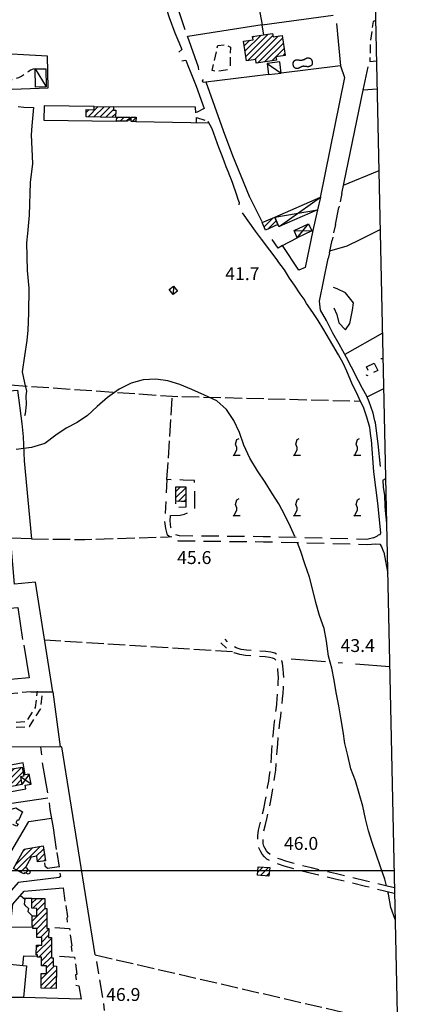
# Model space of a CAD drawing. Extents: x 673672 to 678233, y 548289 to 551756.
# Drawn here: x 677229 to 677464, y 549422 to 549994 of the extents above; entities that cross this region are included whole.
import ezdxf

# ---------------------------------------------------------------- set-up
doc = ezdxf.new("R2010")
doc.units = 0
doc.header["$LTSCALE"] = 0.25
doc.header["$MEASUREMENT"] = 0
for name, pattern in [('CAMP', [10, 0, -10]), ('EDIFICIO-DIROCCATO', [64, 30, -15, 4, -15]), ('GENERICO', [30, 20, -10]), ('LIMITE-COLT', [50, 40, -10]), ('STRADA-NON-ASFALTATA', [60, 40, -20]), ('STRADA-NON-RAPP', [150, 80, -30, 10, -30])]:
    doc.linetypes.add(name, pattern=pattern)
doc.layers.get('0').update_dxf_attribs({"linetype": 'CONTINUOUS'})
for name, color, linetype in [('16110000', 5, 'CONTINUOUS'), ('21620000', 1, 'CONTINUOUS'), ('21630000', 1, 'CONTINUOUS'), ('22120500', 2, 'CONTINUOUS'), ('22120580', 2, 'STRADA-MURO-SOSTEGNO'), ('22130500', 2, 'STRADA-NON-ASFALTATA'), ('22130600', 2, 'STRADA-NON-RAPP'), ('23110080', 1, 'MURO-CALCE'), ('23130080', 1, 'MURO-SOSTEGNO'), ('23190000', 1, 'RECINZIONE'), ('23200000', 1, 'GENERICO'), ('24200000', 3, 'CONTINUOUS'), ('26230000', 1, 'CONTINUOUS'), ('26300620', 1, 'SCARPATA-NON-RAP'), ('27400000', 1, 'LIMITE-COLT'), ('31110000', 2, 'CONTINUOUS'), ('31110001', 2, 'CAMP'), ('31114000', 2, 'EDIFICIO-DIROCCATO'), ('31620000', 1, 'CONTINUOUS'), ('31630000', 1, 'CONTINUOUS'), ('34780000', 1, 'CONTINUOUS'), ('87470000', 1, 'CONTINUOUS')]:
    doc.layers.add(name, color=color, linetype=linetype)
doc.styles.add('ITALICC', font='italicc')
doc.linetypes.add('MURO-CALCE', pattern='A,50,[21,forme.shx,S=1,R=180,X=0,Y=0],50', length=100)
doc.linetypes.add('MURO-SOSTEGNO', pattern='A,100,[20,forme.shx,S=1,R=180,X=0,Y=0],100', length=200)
doc.linetypes.add('RECINZIONE', pattern='A,50,[25,forme.shx,S=0.5,R=0,X=0,Y=0],50', length=100)
doc.linetypes.add('SCARPATA-NON-RAP', pattern='A,0,[27,forme.shx,S=1,R=180,X=0,Y=0],-2,-20', length=22)
doc.linetypes.add('STRADA-MURO-SOSTEGNO', pattern='A,100,[20,forme.shx,S=1,R=180,X=0,Y=0],100', length=200)
pattern_1 = [(45, (675164.259, 552415.4196), (-1.767767, 1.767767), [])]

msp = doc.modelspace()

# ---------------------------------------------------------------- hatches: boundary and pattern name
at = {"layer": '31110001'}
h = msp.add_hatch(dxfattribs=at)
h.set_pattern_fill('ANSI31', color=256, scale=20, style=0)
h.set_pattern_definition(pattern_1)
h.paths.add_polyline_path([(677381.33, 549985.02), (677383.1, 549973.38), (677377.75, 549972.57), (677378.04, 549970.63), (677366.35, 549968.85), (677366.01, 549971.11), (677360.57, 549970.28), (677358.83, 549981.67), (677364.45, 549982.53), (677364.16, 549984.4), (677375.79, 549986.17), (677376.09, 549984.22)])
h = msp.add_hatch(dxfattribs=at)
h.set_pattern_fill('ANSI31', color=256, scale=20, style=0)
h.set_pattern_definition(pattern_1)
h.paths.add_polyline_path([(677267.63, 549941.97), (677272.28, 549941.87), (677272.32, 549943.71), (677283.45, 549943.46), (677283.41, 549941.66), (677284.79, 549941.63), (677284.7, 549937.41), (677267.54, 549937.79)])
h = msp.add_hatch(dxfattribs=at)
h.set_pattern_fill('ANSI31', color=256, scale=20, style=0)
h.set_pattern_definition(pattern_1)
h.paths.add_polyline_path([(677293.03, 549937.43), (677293.01, 549935.8), (677291.53, 549935.81), (677291.52, 549935.14), (677285.27, 549935.21), (677285.3, 549937.51)])
h = msp.add_hatch(dxfattribs=at)
h.set_pattern_fill('ANSI31', color=256, scale=20, style=0)
h.set_pattern_definition(pattern_1)
h.paths.add_polyline_path([(677296.52, 549937.56), (677296.49, 549935), (677293.7, 549935.03), (677293.73, 549937.59)])
h = msp.add_hatch(dxfattribs=at)
h.set_pattern_fill('ANSI31', color=256, scale=20, style=0)
h.set_pattern_definition(pattern_1)
h.paths.add_polyline_path([(677377.02, 549879.42), (677378.88, 549875.11), (677371.6, 549871.96), (677369.74, 549876.27)])
h = msp.add_hatch(dxfattribs=at)
h.set_pattern_fill('ANSI31', color=256, scale=20, style=0)
h.set_pattern_definition(pattern_1)
h.paths.add_polyline_path([(677319.63, 549722.7), (677325.36, 549722.75), (677325.43, 549714.38), (677319.7, 549714.33)])
h = msp.add_hatch(dxfattribs=at)
h.set_pattern_fill('ANSI31', color=256, scale=20, style=0)
h.set_pattern_definition(pattern_1)
h.paths.add_polyline_path([(677230.51, 549560.04), (677231.49, 549554.65), (677229.38, 549554.27), (677230.18, 549549.84), (677223.41, 549548.62), (677223.73, 549546.89), (677213.44, 549545.02), (677212.64, 549549.44), (677210.75, 549549.1), (677210.33, 549551.4), (677211.45, 549551.61), (677210.63, 549556.12), (677219.93, 549557.8), (677219.5, 549560.46), (677221.41, 549560.85), (677221.88, 549560.7), (677222.54, 549559.74), (677222.34, 549558.56)])
h = msp.add_hatch(dxfattribs=at)
h.set_pattern_fill('ANSI31', color=256, scale=20, style=0)
h.set_pattern_definition(pattern_1)
h.paths.add_polyline_path([(677242.55, 549514.21), (677243.89, 549505.49), (677239.43, 549504.97), (677238.93, 549508.27), (677235.58, 549507.74), (677232.31, 549501.71), (677233.35, 549501.22), (677233.12, 549500.8), (677234.66, 549499.93), (677235, 549498.96), (677234.62, 549498.28), (677233.83, 549497.78), (677233.1, 549498.11), (677231.88, 549498.64), (677231.5, 549497.93), (677225.5, 549501.19), (677231.59, 549512.42)])
h = msp.add_hatch(dxfattribs=at)
h.set_pattern_fill('ANSI31', color=256, scale=20, style=0)
h.set_pattern_definition(pattern_1)
h.paths.add_polyline_path([(677374.1, 549501.61), (677373.68, 549496.58), (677366.95, 549497.14), (677367.36, 549502.16)])
h = msp.add_hatch(dxfattribs=at)
h.set_pattern_fill('ANSI31', color=256, scale=20, style=0)
h.set_pattern_definition(pattern_1)
h.paths.add_polyline_path([(677236.13, 549483.74), (677243.58, 549483.67), (677243.58, 549477.9), (677244.85, 549477.89), (677244.81, 549466.29), (677245.86, 549466.28), (677245.79, 549461.03), (677247.51, 549461.01), (677247.45, 549449.28), (677248.48, 549449.28), (677248.5, 549444.49), (677250.29, 549444.47), (677250.23, 549431.47), (677241.37, 549431.58), (677241.45, 549440.07), (677244.58, 549440.05), (677244.62, 549444.53), (677241.57, 549444.55), (677241.62, 549449.6), (677239.25, 549449.62), (677239.26, 549450.89), (677238.61, 549450.9), (677238.66, 549456.64), (677241.76, 549456.62), (677241.8, 549461.08), (677238.94, 549461.11), (677238.99, 549466.33), (677236.7, 549466.35), (677236.71, 549467.53), (677236.24, 549467.53), (677236.3, 549473.67), (677238.96, 549473.65), (677239, 549477.95), (677236.08, 549477.98)])

# ---------------------------------------------------------------- linework, layer by layer
at = {"color": 1}
msp.add_line((673944.13, 549500), (677446.34, 549500), dxfattribs=at)
msp.add_lwpolyline([(673904.93, 551370.26), (677403.99, 551445.47), (677464.43, 548669.36), (673963.09, 548595.11), (673904.93, 551370.26)], dxfattribs=at)
at = {"layer": '21620000', "flags": 128}
for points in [[(677238.05, 549965.55), (677244.32, 549955.08)], [(677372.63, 549968.72), (677380.75, 549963.17)], [(677318.28, 549839.38), (677318.05, 549834.55)]]:
    msp.add_lwpolyline(points, dxfattribs=at)
at = {"layer": '21630000', "flags": 128}
for points in [[(677379.55, 549873.97), (677403.51, 549890.96)], [(677377.02, 549879.42), (677401.95, 549883.67)], [(677390.15, 549867.49), (677396.73, 549875.54)], [(677388.25, 549871.61), (677398.64, 549871.42)], [(677235.59, 549550.1), (677229.38, 549554.27)], [(677234.53, 549555.94), (677230.18, 549549.84)]]:
    msp.add_lwpolyline(points, dxfattribs=at)
at = {"layer": '22120500', "flags": 128}
msp.add_lwpolyline([(677440.35, 549684.85), (677442.48, 549673.34), (677442.63, 549672.7)], dxfattribs=at)
at = {"layer": '22120580', "flags": 128}
for points in [[(677438.31, 549695.19), (677438.62, 549696.04), (677436.82, 549713.22), (677434.56, 549731.55), (677433.15, 549750.1), (677432.83, 549752.26), (677432.38, 549755.73), (677432.27, 549757.32), (677430.57, 549763.34), (677428.72, 549768.41), (677426.04, 549774.12), (677424.53, 549777.57), (677422.27, 549782.1), (677418.82, 549789.89), (677416.75, 549794.63), (677414.05, 549799.48), (677410.82, 549804.99), (677406.9, 549811.66), (677405.48, 549814.04), (677402.24, 549819.32), (677399.17, 549824.14), (677395.52, 549829.37), (677394.18, 549831.75), (677391.84, 549834.9), (677388.52, 549839.84), (677385.53, 549843.98), (677382.63, 549848.81), (677378.79, 549853.9)], [(677430.45, 549775.37), (677427.97, 549780), (677425.71, 549784.35), (677421.54, 549792.31), (677418.67, 549797.93), (677414.38, 549805.64), (677410.82, 549812.06), (677407.1, 549819.37), (677403.67, 549825.45), (677402.96, 549830.61)], [(677438.42, 549734.55), (677437.1, 549747.73), (677435.45, 549759.91), (677435.09, 549761.15), (677434.24, 549765.58), (677432.83, 549769.37), (677431.87, 549772.17), (677430.45, 549775.37)], [(677439.71, 549726.75), (677439.96, 549722.6), (677440.78, 549717.67), (677440.98, 549711.57), (677441.19, 549708.99), (677442, 549701.73)], [(677434.37, 549693.17), (677436.67, 549694.33), (677437.31, 549694.89), (677438.31, 549695.19)], [(677440.35, 549684.85), (677439.07, 549688.36), (677438.44, 549689.21), (677435.73, 549689.49)]]:
    msp.add_lwpolyline(points, dxfattribs=at)
at = {"layer": '22130500', "flags": 128}
for points in [[(677316.62, 549706.08), (677322.1, 549706.38), (677324.57, 549706.83), (677327.07, 549708.18), (677330.71, 549710.28), (677330.52, 549726.57), (677323.91, 549726.74), (677319.03, 549726.88), (677314.5, 549726.99), (677313.5, 549707.28)], [(677435.73, 549689.49), (677430.66, 549689.19), (677370.42, 549690.73), (677321.18, 549691.25), (677317.82, 549692.33), (677314.79, 549694.75), (677313.75, 549698.5), (677313.19, 549703), (677313.5, 549707.3)], [(677434.37, 549693.17), (677430.51, 549692.27), (677370.25, 549693.81), (677321.68, 549694.31), (677319.3, 549695.08), (677317.48, 549696.53), (677316.77, 549699.13), (677316.28, 549703.05), (677316.57, 549706.08)], [(677446.61, 549489.84), (677442.21, 549490.86), (677430.31, 549493.75), (677421.17, 549495.97), (677412.81, 549497.95), (677405.12, 549499.76), (677398.36, 549501.4), (677392.55, 549502.88), (677387.62, 549504.24), (677383.54, 549505.43), (677380.25, 549506.45), (677377.72, 549507.35), (677375.86, 549508.19), (677374.45, 549509.09), (677373.31, 549510.12), (677372.31, 549511.32), (677371.42, 549512.67), (677370.74, 549514.12), (677370.36, 549515.67), (677370.23, 549517.49), (677370.34, 549519.8), (677370.77, 549522.81), (677371.61, 549526.58), (677372.64, 549530.79), (677373.65, 549535.09), (677374.54, 549539.4), (677375.3, 549543.67), (677375.96, 549547.7), (677376.59, 549551.31), (677377.15, 549554.76), (677377.61, 549558.3), (677377.96, 549561.94), (677378.21, 549565.65), (677378.46, 549569.51), (677378.79, 549573.59), (677379.18, 549577.8), (677379.57, 549582.01), (677380, 549586), (677380.5, 549589.64), (677380.98, 549593.05), (677381.32, 549596.39), (677381.58, 549599.68), (677381.85, 549602.91), (677382.08, 549606.05), (677382.23, 549609.04), (677382.28, 549611.88), (677382.19, 549614.52), (677382.02, 549616.84), (677381.79, 549618.72), (677381.52, 549620.31), (677381.17, 549621.76), (677380.66, 549623.09), (677379.91, 549624.29), (677378.76, 549625.33), (677377.06, 549626.16), (677374.78, 549626.77), (677371.89, 549627.17), (677368.38, 549627.42), (677364.39, 549627.62), (677360.58, 549627.87), (677357.5, 549628.33), (677354.67, 549629.25), (677351.53, 549631), (677348.17, 549634.27)], [(677446.43, 549486.68), (677441.54, 549487.82), (677429.64, 549490.71), (677420.53, 549492.93), (677412.16, 549494.91), (677404.43, 549496.72), (677397.63, 549498.37), (677391.78, 549499.87), (677386.77, 549501.25), (677382.59, 549502.47), (677379.19, 549503.53), (677376.46, 549504.5), (677374.3, 549505.5), (677372.54, 549506.62), (677371.08, 549507.95), (677369.82, 549509.47), (677368.69, 549511.19), (677367.8, 549513.09), (677367.29, 549515.12), (677367.12, 549517.37), (677367.23, 549520.03), (677367.69, 549523.3), (677368.56, 549527.23), (677369.61, 549531.51), (677370.62, 549535.79), (677371.5, 549540.06), (677372.25, 549544.31), (677372.91, 549548.31), (677373.53, 549551.87), (677374.07, 549555.23), (677374.52, 549558.67), (677374.86, 549562.24), (677375.11, 549565.9), (677375.36, 549569.78), (677375.7, 549573.95), (677376.09, 549578.23), (677376.48, 549582.43), (677376.91, 549586.39), (677377.41, 549590), (677377.87, 549593.31), (677378.2, 549596.48), (677378.46, 549599.68), (677378.73, 549602.95), (677378.97, 549606.14), (677379.12, 549609.09), (677379.16, 549611.83), (677379.08, 549614.37), (677378.92, 549616.56), (677378.72, 549618.28), (677378.49, 549619.63), (677378.22, 549620.77), (677377.9, 549621.67), (677377.52, 549622.3), (677376.93, 549622.8), (677375.83, 549623.31), (677374.04, 549623.75), (677371.46, 549624.09), (677368.09, 549624.32), (677364.1, 549624.51), (677360.14, 549624.79), (677356.73, 549625.32), (677353.42, 549626.41), (677349.69, 549628.49), (677345.81, 549632.24)]]:
    msp.add_lwpolyline(points, dxfattribs=at)
at = {"layer": '22130600', "flags": 128}
msp.add_lwpolyline([(677443.81, 549618.19), (677380.82, 549623.17)], dxfattribs=at)
at = {"layer": '23110080', "flags": 128}
for points in [[(677264.58, 550152.35), (677326.39, 550162), (677331.68, 550141.3), (677340.56, 550106.71), (677344.55, 550090.22), (677346.83, 550081.6), (677349.27, 550082.06), (677364.9, 550016.94), (677369.66, 549991.07), (677410.97, 549996.8)], [(677303.45, 550020.63), (677307.59, 550019.95), (677312.69, 550005.13), (677315.82, 549995.48), (677319, 549986.58), (677321.32, 549980.99), (677323.07, 549976.83), (677321.45, 549975.27)], [(677325.14, 549988.33), (677320.68, 550001.65), (677320.75, 550003.03)], [(677369.66, 549991.07), (677326.58, 549984.32)], [(677369.53, 549991), (677370.61, 549985.35)], [(677412.83, 549992.01), (677415.17, 549967.26), (677380.75, 549963.17)], [(677203.46, 549953.06), (677245.46, 549954.6), (677245.05, 549973), (677175.67, 549976.81), (677139.3, 549978.57), (677105.19, 549981.16), (677061.28, 549983.76)], [(677333.01, 549964.97), (677332.7, 549966.65), (677326.41, 549984.5), (677326.35, 549984.47)], [(677323.06, 549970.27), (677325.53, 549970.62), (677326.63, 549967.54)], [(677326.63, 549967.54), (677328.34, 549963.22), (677331.35, 549955.43)], [(677415.17, 549967.26), (677417.58, 549960.55), (677403.5, 549890.91)], [(677432.28, 549969.81), (677436.11, 549970.23)], [(677373.42, 549962.27), (677335.53, 549957.59), (677335.17, 549958.56), (677335.65, 549959.47)], [(677331.35, 549955.43), (677336.08, 549942.5)], [(677362.32, 549891.48), (677352.78, 549914.97), (677347.35, 549929.52), (677337.18, 549957.79)], [(677338.24, 549935.27), (677340.46, 549930.96), (677342.44, 549925.57), (677344.49, 549920), (677346.32, 549915.16), (677347.66, 549911.65), (677348.74, 549908.89), (677349.83, 549906.16), (677350.87, 549903.54), (677351.75, 549901.24), (677352.52, 549899.1), (677353.27, 549896.93), (677354.05, 549894.67), (677354.86, 549892.31), (677355.65, 549889.98), (677356.31, 549887.9), (677356.28, 549886.54)], [(677437.55, 549906.33), (677416.67, 549897.87)], [(677369.74, 549876.78), (677362.32, 549891.48), (677362.09, 549891.48)], [(677358.21, 549881.95), (677365.75, 549871.27), (677369.2, 549866.7), (677378.79, 549853.9)], [(677401.95, 549883.67), (677399.11, 549871.63), (677394.72, 549850.11), (677390.99, 549848.71), (677381.51, 549863.02), (677390.15, 549867.49)], [(677409.05, 549859.95), (677419.15, 549862.81), (677426.56, 549866.47), (677438.24, 549872.3), (677438.29, 549872.32)], [(677381.51, 549863.02), (677378.97, 549861.52), (677375.57, 549866.5)], [(677223.14, 549778.65), (677227.82, 549778.96), (677230.17, 549759.57), (677231.11, 549751.91), (677231.68, 549737.99), (677235.79, 549692.56), (677223.68, 549692.98)], [(677235.45, 549603.78), (677248.26, 549603.7), (677238.23, 549667.47), (677225.96, 549666.23), (677222.85, 549702.78), (677202.07, 549700.66)], [(677204.52, 549648.65), (677204.34, 549650.68), (677227.89, 549652.65), (677230.64, 549634.17)], [(677231.32, 549630.84), (677234.54, 549611.77), (677208.15, 549609.48), (677207.89, 549612.21)], [(677248.26, 549603.7), (677252.51, 549571.69)], [(677253.5, 549571.84), (677197.24, 549571.51), (677114.02, 549570.19)], [(677241.15, 549571.77), (677241.61, 549567.15)], [(677272.86, 549450.96), (677253.5, 549571.84)], [(677242.12, 549562.53), (677245.09, 549545.02)], [(677245.3, 549541.96), (677201.95, 549535.59)], [(677246.06, 549539.17), (677246.53, 549535.42)], [(677246.53, 549535.42), (677248.39, 549524.69)], [(677217.01, 549499.32), (677234.21, 549528.31), (677247.41, 549530.39)], [(677248.39, 549524.69), (677250.23, 549512.1)], [(677250.53, 549510.44), (677251.93, 549501.95)], [(677252.36, 549498.39), (677252.73, 549496.37), (677251.94, 549495.97)], [(677192.8, 549491.04), (677189.93, 549448.33), (677221.43, 549445.8), (677232.89, 549444.62), (677231.22, 549426.14), (677216.15, 549426.19)], [(677251.94, 549495.97), (677228.17, 549493.05), (677222.97, 549486.95)], [(677221.38, 549445.81), (677224.94, 549480.41), (677231.67, 549487.86), (677254.24, 549489.97), (677255.22, 549482.21)], [(677255.77, 549479.69), (677256.69, 549473.04), (677256.38, 549472.25), (677256.48, 549469.89)], [(677223.57, 549467.17), (677236.7, 549466.96)], [(677249.31, 549466.93), (677257.97, 549466.31), (677258.09, 549465.36)], [(677258.36, 549462.65), (677259.31, 549456.28), (677258.92, 549455.86), (677259.26, 549452.98)], [(677230.84, 549444.83), (677231.35, 549450.32), (677239.25, 549450.26)], [(677252.01, 549450.2), (677260.87, 549449.53), (677261.02, 549448.43)], [(677261.44, 549445.7), (677262.2, 549439.7), (677261.48, 549439.18), (677261.74, 549436.43)], [(677273.54, 549447.09), (677274.73, 549439.89)], [(677275.29, 549436.41), (677277.09, 549426.21)], [(677261.6, 549433.27), (677263.35, 549432.89), (677264.66, 549425.2), (677231.22, 549426.14)], [(677278.32, 549418.56), (677277.76, 549422.77)]]:
    msp.add_lwpolyline(points, dxfattribs=at)
at = {"layer": '23130080', "flags": 128}
for points in [[(677415.98, 549893.23), (677428.38, 549953.19), (677431.22, 549966.7)], [(677412.25, 549875.23), (677414.25, 549885.14)], [(677408.81, 549858.77), (677410.29, 549866.08)], [(677402.96, 549830.61), (677408.12, 549855.37)], [(677220.34, 549535.99), (677221.6, 549534.84), (677226.73, 549536.26), (677230.7, 549534.03), (677228.26, 549529.07), (677227.52, 549529.24), (677226.72, 549527.61), (677228.04, 549526.86), (677227.22, 549525.65), (677225.02, 549526.74)], [(677243.35, 549504.41), (677243.63, 549502.73), (677245.09, 549501.27), (677251.88, 549502.23)], [(677229.47, 549485.42), (677232.04, 549483.23), (677231.69, 549480.38), (677232.15, 549479.7), (677234.06, 549477.82), (677233.74, 549476.12), (677235.26, 549474.6), (677236.31, 549473.67)]]:
    msp.add_lwpolyline(points, dxfattribs=at)
at = {"layer": '23190000', "flags": 128}
for points in [[(677428.42, 549953.38), (677436.51, 549954.05)], [(677272.32, 549943.71), (677243.17, 549944.01), (677242.93, 549935.8)], [(677331.22, 549940), (677331.12, 549943.42), (677283.45, 549943.46)], [(677331.66, 549934.39), (677331.65, 549937.32)], [(677242.93, 549935.8), (677285.27, 549935.21)], [(677296.49, 549935), (677338.95, 549934.28)], [(677439.6, 549812.13), (677417.69, 549799.7)], [(677430.61, 549775.01), (677440.3, 549779.92)]]:
    msp.add_lwpolyline(points, dxfattribs=at)
at = {"layer": '23200000', "flags": 128}
for points in [[(677435.65, 549993.63), (677434.16, 549993.03), (677432.47, 549981.34), (677432.28, 549969.81)], [(677349.63, 549965.02), (677346.04, 549964.46), (677342.84, 549964.04), (677340.81, 549964.59), (677343.95, 549979.13), (677348.66, 549979.65), (677351.32, 549978.13), (677351.22, 549972.7), (677351.07, 549965.24)], [(677238.05, 549965.55), (677236.78, 549965.32), (677235.37, 549964.77), (677234.29, 549964.13), (677233.24, 549963.35), (677231.85, 549962.35), (677230.18, 549961.33), (677228.35, 549960.46), (677226.35, 549959.75), (677224.17, 549959.17), (677221.92, 549958.78), (677219.69, 549958.67), (677217.53, 549958.76), (677215.48, 549958.95), (677213.71, 549959.22), (677212.32, 549959.56), (677210.87, 549959.91), (677208.98, 549960.18), (677207.01, 549960.22), (677205.39, 549959.87), (677204.06, 549959.16), (677202.88, 549958.12), (677201.91, 549956.73), (677201.24, 549955.04), (677200.83, 549953.2)], [(677336.08, 549942.5), (677331.22, 549940)], [(677331.65, 549937.32), (677338.24, 549935.27)], [(677415.98, 549893.23), (677414.25, 549885.14)], [(677412.25, 549875.23), (677410.29, 549866.08)], [(677408.81, 549858.77), (677408.12, 549855.37)], [(677114.93, 549583.87), (677132.84, 549584.1), (677161.08, 549587.52), (677191.29, 549588.53), (677212.42, 549585.33), (677233.03, 549586.52), (677238.25, 549594.64), (677239.25, 549604.05)], [(677114.97, 549580.87), (677133.04, 549581.1), (677161.31, 549584.52), (677191.12, 549585.52), (677212.28, 549582.32), (677234.73, 549583.62), (677241.16, 549593.61), (677242.23, 549603.74)], [(677235.45, 549603.78), (677189.7, 549599.21), (677169.97, 549596.71), (677163.02, 549596.4)], [(677236.13, 549483.74), (677231.45, 549483.73)]]:
    msp.add_lwpolyline(points, dxfattribs=at)
at = {"layer": '24200000'}
msp.add_lwpolyline([(677387.8, 549968.99), (677388.01, 549969.7), (677388.43, 549970.31), (677388.65, 549970.49), (677388.9, 549970.63), (677389.34, 549970.79), (677389.34, 549970.79), (677389.85, 549970.85), (677390.39, 549970.82), (677390.58, 549970.8), (677390.96, 549970.74), (677392, 549970.62), (677392.5, 549970.63), (677393.02, 549970.72), (677393.38, 549970.82), (677394.05, 549971.06), (677394.74, 549971.39), (677395.51, 549971.79), (677396.18, 549971.95), (677396.57, 549971.94), (677397.28, 549971.78), (677397.97, 549971.39), (677397.97, 549971.39), (677398.32, 549970.98), (677398.5, 549970.63), (677398.57, 549970.45), (677398.74, 549969.85), (677398.8, 549969.24), (677398.8, 549968.86), (677398.78, 549968.52), (677398.69, 549968.12), (677398.6, 549967.9)], dxfattribs=at)
at = {"layer": '26230000', "flags": 128}
for points in [[(677388.76, 549693.92), (677386.24, 549699.56), (677382.97, 549706.4), (677379.39, 549712.83), (677375.51, 549719.01), (677371.57, 549725.45), (677367.02, 549732.07), (677362.55, 549739.47), (677359.1, 549746.95), (677356.61, 549754.37), (677353.37, 549761.25), (677349.1, 549767.71), (677343.39, 549772.75), (677336.34, 549776.07), (677328.89, 549779.35), (677321.96, 549782.18), (677315.06, 549784.41), (677308.05, 549785.24), (677300.7, 549784.94), (677293.65, 549782.96), (677286.77, 549779.48), (677279.92, 549774.65), (677273.9, 549769.42), (677268.3, 549764.27), (677262.28, 549760.14), (677256.05, 549756.91), (677249.92, 549752.9), (677243.58, 549747.91), (677235.94, 549745.56), (677226.96, 549744.57)], [(677441.91, 549490.94), (677441.02, 549494.95), (677438.5, 549502.12), (677435.98, 549509.51), (677433.57, 549516.23), (677431.45, 549522.95), (677429.68, 549529.93), (677428.09, 549537.25), (677426.09, 549544.62), (677423.83, 549552.07), (677421.11, 549558.93), (677419.39, 549566.69), (677417.74, 549573.72), (677416.67, 549580.7), (677415.38, 549588.53), (677414.16, 549595.65), (677412.68, 549603.24), (677411.48, 549610.44), (677410.18, 549617.53), (677408.2, 549624.5), (677407.13, 549633.1), (677405.66, 549640.56), (677402.97, 549648.15), (677400.8, 549655.54), (677399.2, 549662.75), (677397.23, 549670.42), (677394.58, 549678.07), (677392.09, 549685.32), (677390.26, 549690.23)], [(677446.97, 549471.41), (677446.9, 549471.56), (677444.35, 549478.37), (677442.98, 549486.11), (677442.66, 549487.56)]]:
    msp.add_lwpolyline(points, dxfattribs=at)
at = {"layer": '26300620', "flags": 128}
for points in [[(677228.1, 549943.71), (677231.36, 549943.35), (677237.07, 549943.17)], [(677237.07, 549943.17), (677236, 549932.52), (677235.73, 549927.16), (677236.39, 549910.55), (677235.16, 549899.55), (677234.56, 549880.53), (677233.54, 549869.9), (677233, 549864.62), (677233.42, 549848.43), (677234.38, 549838.16), (677234.17, 549823.67), (677233.82, 549813.8), (677233.07, 549807.89), (677231.82, 549798.96), (677230.42, 549789.53), (677231.86, 549783.24), (677232.86, 549778.4), (677232.5, 549775.61), (677232.7, 549770.71), (677232.1, 549765.29), (677231.71, 549763.97)], [(677411.25, 549826.84), (677413.16, 549822.95), (677414.18, 549818.06), (677418.2, 549814.08), (677420.57, 549817.6), (677422.12, 549825.5), (677422.72, 549829.64), (677418.12, 549835.51), (677413.25, 549837.75), (677411.15, 549838.59)], [(677439.92, 549797.21), (677438.55, 549797.23)], [(677439.71, 549726.75), (677441.43, 549727.62)]]:
    msp.add_lwpolyline(points, dxfattribs=at)
at = {"layer": '27400000', "flags": 128}
for points in [[(677223.43, 549781.98), (677317.57, 549775.41), (677426.62, 549772.63)], [(677314.5, 549726.99), (677317.57, 549775.41)], [(677235.79, 549692.56), (677266.83, 549692.21), (677278.07, 549692.58), (677315.09, 549693.7), (677315.2, 549693.74)], [(677315.2, 549693.74), (677317.38, 549693.96)], [(677352.6, 549626.87), (677243.54, 549633.74)], [(677272.86, 549450.96), (677448.29, 549410.36)]]:
    msp.add_lwpolyline(points, dxfattribs=at)
at = {"layer": '31110000', "flags": 128}
for points in [[(677381.33, 549985.02), (677383.1, 549973.38), (677377.75, 549972.57), (677378.04, 549970.63), (677366.35, 549968.85), (677366.01, 549971.11), (677360.57, 549970.28), (677358.83, 549981.67), (677364.45, 549982.53), (677364.16, 549984.4), (677375.79, 549986.17), (677376.09, 549984.22), (677381.33, 549985.02)], [(677267.63, 549941.97), (677272.28, 549941.87), (677272.32, 549943.71), (677283.45, 549943.46), (677283.41, 549941.66), (677284.79, 549941.63), (677284.7, 549937.41), (677267.54, 549937.79), (677267.63, 549941.97)], [(677293.03, 549937.43), (677293.01, 549935.8), (677291.53, 549935.81), (677291.52, 549935.14), (677285.27, 549935.21), (677285.3, 549937.51), (677293.03, 549937.43)], [(677296.52, 549937.56), (677296.49, 549935), (677293.7, 549935.03), (677293.73, 549937.59), (677296.52, 549937.56)], [(677377.02, 549879.42), (677378.88, 549875.11), (677371.6, 549871.96), (677369.74, 549876.27), (677377.02, 549879.42)], [(677319.63, 549722.7), (677325.36, 549722.75), (677325.43, 549714.38), (677319.7, 549714.33), (677319.63, 549722.7)], [(677230.51, 549560.04), (677231.49, 549554.65), (677229.38, 549554.27), (677230.18, 549549.84), (677223.41, 549548.62), (677223.73, 549546.89), (677213.44, 549545.02), (677212.64, 549549.44), (677210.75, 549549.1), (677210.33, 549551.4), (677211.45, 549551.61), (677210.63, 549556.12), (677219.93, 549557.8), (677219.5, 549560.46), (677221.41, 549560.85), (677221.88, 549560.7), (677222.54, 549559.74), (677222.34, 549558.56), (677230.51, 549560.04)], [(677242.55, 549514.21), (677243.89, 549505.49), (677239.43, 549504.97), (677238.93, 549508.27), (677235.58, 549507.74), (677232.31, 549501.71), (677233.35, 549501.22), (677233.12, 549500.8), (677234.66, 549499.93), (677235, 549498.96), (677234.62, 549498.28), (677233.83, 549497.78), (677233.1, 549498.11), (677231.88, 549498.64), (677231.5, 549497.93), (677225.5, 549501.19), (677231.59, 549512.42), (677242.55, 549514.21)], [(677374.1, 549501.61), (677373.68, 549496.58), (677366.95, 549497.14), (677367.36, 549502.16), (677374.1, 549501.61)], [(677236.13, 549483.74), (677243.58, 549483.67), (677243.58, 549477.9), (677244.85, 549477.89), (677244.81, 549466.29), (677245.86, 549466.28), (677245.79, 549461.03), (677247.51, 549461.01), (677247.45, 549449.28), (677248.48, 549449.28), (677248.5, 549444.49), (677250.29, 549444.47), (677250.23, 549431.47), (677241.37, 549431.58), (677241.45, 549440.07), (677244.58, 549440.05), (677244.62, 549444.53), (677241.57, 549444.55), (677241.62, 549449.6), (677239.25, 549449.62), (677239.26, 549450.89), (677238.61, 549450.9), (677238.66, 549456.64), (677241.76, 549456.62), (677241.8, 549461.08), (677238.94, 549461.11), (677238.99, 549466.33), (677236.7, 549466.35), (677236.71, 549467.53), (677236.24, 549467.53), (677236.3, 549473.67), (677238.96, 549473.65), (677239, 549477.95), (677236.08, 549477.98), (677236.13, 549483.74)]]:
    msp.add_lwpolyline(points, dxfattribs=at)
at = {"layer": '31114000', "flags": 128}
for points in [[(677434.72, 549794.64), (677436.81, 549790.31), (677430.59, 549787.31), (677429.83, 549788.88), (677431.55, 549789.7), (677430.22, 549792.47), (677434.72, 549794.64)], [(677325.43, 549714.38), (677325.47, 549710.9), (677319.74, 549710.85), (677319.7, 549714.33), (677325.43, 549714.38)]]:
    msp.add_lwpolyline(points, dxfattribs=at)
at = {"layer": '31620000', "flags": 128}
for points in [[(677244.16, 549965.65), (677244.32, 549955.08), (677238.22, 549954.99), (677238.05, 549965.55), (677244.16, 549965.65)], [(677380.75, 549963.17), (677379.96, 549969.61), (677372.63, 549968.72), (677373.42, 549962.27), (677380.75, 549963.17)], [(677318.28, 549839.38), (677320.54, 549836.5), (677318.05, 549834.55), (677315.8, 549837.44), (677318.28, 549839.38)]]:
    msp.add_lwpolyline(points, dxfattribs=at)
at = {"layer": '31630000', "flags": 128}
for points in [[(677377.02, 549879.42), (677403.51, 549890.96), (677401.95, 549883.67), (677379.55, 549873.97), (677378.88, 549875.11), (677377.02, 549879.42)], [(677390.15, 549867.49), (677388.25, 549871.61), (677396.73, 549875.54), (677398.64, 549871.42), (677390.15, 549867.49)], [(677222.15, 549545.48), (677232.48, 549547.35), (677232.1, 549549.47), (677235.59, 549550.1), (677234.53, 549555.94), (677232.24, 549555.53), (677230.97, 549562.52), (677221.64, 549560.78), (677221.88, 549560.7), (677222.54, 549559.74), (677222.34, 549558.56), (677230.51, 549560.04), (677231.49, 549554.65), (677229.38, 549554.27), (677230.18, 549549.84), (677223.41, 549548.62), (677223.73, 549546.89), (677221.96, 549546.57), (677222.15, 549545.48)]]:
    msp.add_lwpolyline(points, dxfattribs=at)
at = {"layer": '34780000', "flags": 128}
msp.add_lwpolyline([(677396.99, 549971.87), (677397.13, 549971.83), (677397.28, 549971.78), (677397.42, 549971.73), (677397.57, 549971.67), (677397.71, 549971.59), (677397.84, 549971.5), (677397.97, 549971.39), (677398.1, 549971.27), (677398.21, 549971.13), (677398.32, 549970.98), (677398.41, 549970.81), (677398.5, 549970.63), (677398.57, 549970.45), (677398.64, 549970.25), (677398.69, 549970.05), (677398.74, 549969.85), (677398.77, 549969.64), (677398.79, 549969.44), (677398.8, 549969.24), (677398.81, 549969.05), (677398.8, 549968.86), (677398.79, 549968.69), (677398.78, 549968.52), (677398.75, 549968.37), (677398.73, 549968.24), (677398.69, 549968.12), (677398.65, 549968.01), (677398.6, 549967.9), (677398.53, 549967.81), (677398.45, 549967.72), (677398.35, 549967.63), (677398.23, 549967.53), (677398.09, 549967.44), (677397.93, 549967.34), (677397.76, 549967.24), (677397.57, 549967.15), (677397.38, 549967.07), (677397.18, 549966.99), (677396.97, 549966.93), (677396.77, 549966.88), (677396.56, 549966.85), (677396.36, 549966.83), (677396.16, 549966.83), (677395.96, 549966.83), (677395.77, 549966.85), (677395.58, 549966.87), (677395.38, 549966.89), (677395.19, 549966.92), (677395.01, 549966.94), (677394.82, 549966.97), (677394.64, 549966.99), (677394.46, 549967.01), (677394.28, 549967.03), (677394.11, 549967.04), (677393.95, 549967.05), (677393.78, 549967.06), (677393.63, 549967.06), (677393.48, 549967.05), (677393.33, 549967.04), (677393.18, 549967.02), (677393.04, 549966.99), (677392.9, 549966.95), (677392.75, 549966.9), (677392.61, 549966.84), (677392.46, 549966.76), (677392.31, 549966.68), (677392.15, 549966.59), (677391.99, 549966.49), (677391.82, 549966.39), (677391.65, 549966.29), (677391.47, 549966.19), (677391.29, 549966.09), (677391.09, 549966.01), (677390.89, 549965.93), (677390.69, 549965.87), (677390.48, 549965.82), (677390.28, 549965.78), (677390.07, 549965.75), (677389.87, 549965.74), (677389.68, 549965.75), (677389.49, 549965.78), (677389.31, 549965.83), (677389.13, 549965.89), (677388.97, 549965.98), (677388.81, 549966.07), (677388.66, 549966.19), (677388.53, 549966.31), (677388.4, 549966.45), (677388.28, 549966.6), (677388.17, 549966.77), (677388.07, 549966.94), (677387.98, 549967.13), (677387.91, 549967.32), (677387.85, 549967.52), (677387.8, 549967.72), (677387.77, 549967.93), (677387.75, 549968.15), (677387.74, 549968.36), (677387.75, 549968.57), (677387.77, 549968.78), (677387.8, 549968.99), (677387.84, 549969.19), (677387.89, 549969.37), (677387.95, 549969.55), (677388.01, 549969.7), (677388.08, 549969.85), (677388.16, 549969.98), (677388.24, 549970.1), (677388.33, 549970.21), (677388.43, 549970.31), (677388.53, 549970.4), (677388.65, 549970.49), (677388.77, 549970.56), (677388.9, 549970.63), (677389.04, 549970.69), (677389.19, 549970.74), (677389.34, 549970.79), (677389.51, 549970.82), (677389.67, 549970.84), (677389.85, 549970.85), (677390.03, 549970.85), (677390.21, 549970.84), (677390.39, 549970.82), (677390.58, 549970.8), (677390.77, 549970.77), (677390.96, 549970.74), (677391.14, 549970.71), (677391.32, 549970.68), (677391.5, 549970.66), (677391.67, 549970.64), (677391.83, 549970.63), (677392, 549970.62), (677392.16, 549970.62), (677392.33, 549970.62), (677392.5, 549970.63), (677392.67, 549970.66), (677392.84, 549970.69), (677393.02, 549970.72), (677393.2, 549970.77), (677393.38, 549970.82), (677393.55, 549970.88), (677393.73, 549970.93), (677393.89, 549971), (677394.05, 549971.06), (677394.21, 549971.13), (677394.35, 549971.19), (677394.49, 549971.26), (677394.62, 549971.32), (677394.74, 549971.39), (677394.86, 549971.45), (677394.98, 549971.51), (677395.09, 549971.57), (677395.2, 549971.63), (677395.3, 549971.69), (677395.41, 549971.74), (677395.51, 549971.79), (677395.61, 549971.83), (677395.72, 549971.87), (677395.83, 549971.9), (677395.94, 549971.93), (677396.06, 549971.95), (677396.18, 549971.95), (677396.31, 549971.96), (677396.44, 549971.95), (677396.57, 549971.94), (677396.7, 549971.92), (677396.84, 549971.9), (677396.99, 549971.87)], dxfattribs=at)
at = {"layer": '87470000'}
for points in [[(677357, 549740.94), (677353, 549740.94), (677353.69, 549741.62), (677354.31, 549742.94), (677355, 549744.25), (677355, 549745.62), (677354.31, 549747.62), (677355, 549750.25), (677356.31, 549750.94)], [(677392, 549740.94), (677388, 549740.94), (677388.69, 549741.62), (677389.31, 549742.94), (677390, 549744.25), (677390, 549745.62), (677389.31, 549747.62), (677390, 549750.25), (677391.31, 549750.94)], [(677427, 549740.94), (677423, 549740.94), (677423.69, 549741.62), (677424.31, 549742.94), (677425, 549744.25), (677425, 549745.62), (677424.31, 549747.62), (677425, 549750.25), (677426.31, 549750.94)], [(677357, 549705.94), (677353, 549705.94), (677353.69, 549706.62), (677354.31, 549707.94), (677355, 549709.25), (677355, 549710.62), (677354.31, 549712.62), (677355, 549715.25), (677356.31, 549715.94)], [(677392, 549705.94), (677388, 549705.94), (677388.69, 549706.62), (677389.31, 549707.94), (677390, 549709.25), (677390, 549710.62), (677389.31, 549712.62), (677390, 549715.25), (677391.31, 549715.94)], [(677427, 549705.94), (677423, 549705.94), (677423.69, 549706.62), (677424.31, 549707.94), (677425, 549709.25), (677425, 549710.62), (677424.31, 549712.62), (677425, 549715.25), (677426.31, 549715.94)]]:
    msp.add_lwpolyline(points, dxfattribs=at)

# ---------------------------------------------------------------- texts
at = {"layer": '16110000', "style": 'ITALICC'}
for s, p in [('41.7', (677348.32, 549842.86, 41.72)), ('45.6', (677320.39, 549677.96, 45.67)), ('43.4', (677415.26, 549626.86, 43.45)), ('46.0', (677382.39, 549511.93, 46)), ('46.9', (677279.19, 549424.17, 46.91))]:
    msp.add_text(s, height=7.5, dxfattribs=at).set_placement(p)

doc.saveas('drawing.dxf')
